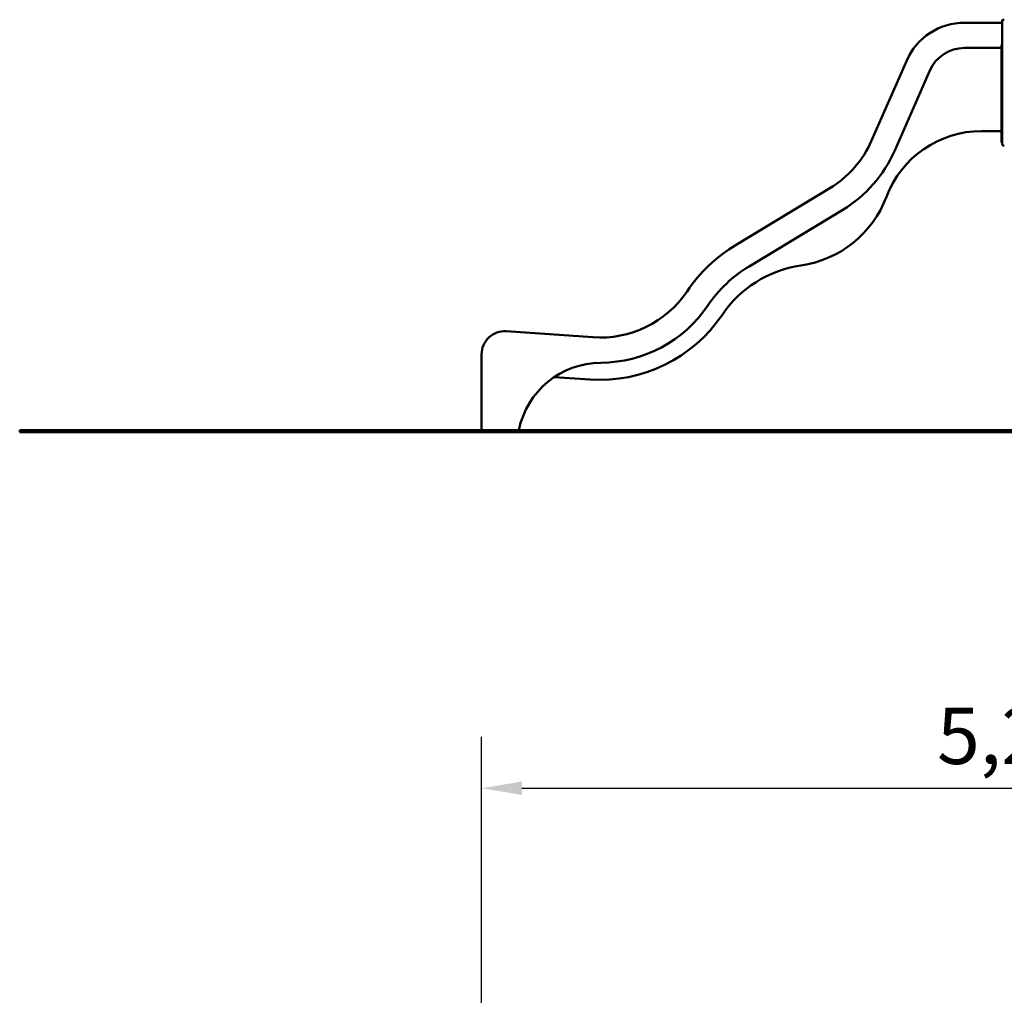
# Model space of a CAD drawing. Extents: x 335 to 11358, y 330 to 14537.
# Drawn here: x 1247 to 5937, y 9243 to 13892 of the extents above; entities that cross this region are included whole.
import ezdxf

# ---------------------------------------------------------------- set-up
doc = ezdxf.new("R2010")
doc.units = 0
doc.header["$LTSCALE"] = 76.923077
doc.layers.add('Kóta (ISO)', color=7, linetype='Continuous', lineweight=25)
doc.layers.add('Viditelná (ISO)', color=7, linetype='Continuous', lineweight=50)
doc.styles.add('Text poznámky (DIN)', font='isocpeur.ttf')
doc.dimstyles.new('Výchozí (DIN)', dxfattribs={"dimscale": 76.923077, "dimtxt": 3.5, "dimasz": 2.5, "dimexe": 3.175, "dimexo": 0.8, "dimgap": 0.8, "dimtad": 1, "dimdec": 1, "dimlfac": 0.001, "dimrnd": 1e-08, "dimtxsty": 'Text poznámky (DIN)', "dimcen": 0.09, "dimdle": 10, "dimclrd": 256, "dimclre": 256, "dimclrt": 256, "dimadec": 0, "dimazin": 0, "dimtfac": 1, "dimtofl": 0, "dimtmove": 0, "dimatfit": 3, "dimfxl": 0, "dimtolj": 1, "dimtzin": 0, "dimlwd": -1, "dimlwe": -1, "dimarcsym": 0})

# ---------------------------------------------------------------- blocks, each defined once
blk = doc.blocks.new('*D12')
at = {"layer": 'Defpoints', "color": 0}
for p in [(8607.7, 10229.6), (8607.7, 6691.1), (3447.1, 5833.7)]:
    blk.add_point(p, dxfattribs=at)
at = {"layer": 'Kóta (ISO)'}
for p, q in [((3447.1, 5895.3), (3447.1, 10473.8)), ((8607.7, 6752.7), (8607.7, 10473.8)), ((3639.4, 10229.6), (8415.4, 10229.6))]:
    blk.add_line(p, q, dxfattribs=at)
for points in [[(3639.4, 10261.6), (3639.4, 10197.5), (3447.1, 10229.6)], [(8415.4, 10261.6), (8415.4, 10197.5), (8607.7, 10229.6)]]:
    blk.add_solid(points, dxfattribs=at)
at = {"layer": 'Kóta (ISO)', "insert": (5616.8, 10614.2), "char_height": 269.23, "attachment_point": 1, "style": 'Text poznámky (DIN)'}
blk.add_mtext('\\A1;5,2 m', dxfattribs=at)

msp = doc.modelspace()

# ---------------------------------------------------------------- linework, layer by layer
at = {"layer": 'Viditelná (ISO)'}
for p, q in [((5927.11, 13871.69), (5927.11, 13886.69)), ((5937.11, 13891.69), (5932.11, 13891.69)), ((5747.11, 13877.07), (5927.11, 13877.07)), ((5927.11, 13871.69), (5927.11, 13311.69)), ((5747.11, 13757.07), (5924.11, 13757.07)), ((5924.11, 13772.07), (5924.11, 13757.07)), ((5924.11, 13742.07), (5924.11, 13757.07)), ((5924.11, 13742.07), (5924.11, 13455.69)), ((5305.03, 13315.88), (5472.36, 13697.53)), ((5414.94, 13267.7), (5582.26, 13649.34)), ((5924.11, 13305.69), (5924.11, 13455.69)), ((5828.26, 13360.69), (5924.11, 13360.69)), ((5924.11, 13305.69), (5927.11, 13305.69)), ((5927.11, 13296.69), (5927.11, 13311.69)), ((5932.11, 13291.69), (5937.11, 13291.69)), ((4659.28, 12819.01), (5105.67, 13088.69)), ((4721.34, 12716.3), (5167.72, 12985.98)), ((3564.71, 12406.8), (3976.96, 12378.26)), ((3447.11, 11935.69), (3447.11, 12297.07)), ((3793.99, 12189.07), (3963.05, 12177.37)), ((1247.11, 11925.69), (1247.11, 11935.69)), ((5747.11, 11935.69), (1247.11, 11935.69)), ((1247.11, 11925.69), (5747.11, 11925.69)), ((5747.11, 11935.69), (5747.11, 11925.69)), ((5747.11, 11935.69), (9247.11, 11935.69)), ((5747.11, 11925.69), (9247.11, 11925.69))]:
    msp.add_line(p, q, dxfattribs=at)
for centre, radius, start, end in [((5932.11, 13886.69), 5, 90, 180), ((5747.11, 13577.07), 300, 90, 156.32576), ((5747.11, 13577.07), 180, 90, 156.32576), ((5828.26, 12877.07), 483.63, 90, 159.28124), ((4847.11, 13516.65), 500, 301.13837, 336.32576), ((5932.11, 13296.69), 5, 180, 270), ((4847.11, 13516.65), 620, 301.13837, 336.32576), ((4892.94, 13230.85), 516.37, 278.32375, 339.28124), ((5047.11, 12177.07), 750, 121.13837, 145.9442), ((5047.11, 12177.07), 630, 121.13837, 145.9442), ((5047.11, 12177.07), 548.63, 98.32375, 145.9442), ((4011.5, 12877.07), 500, 266.03931, 325.9442), ((4011.5, 12877.07), 620, 270.31545, 325.9442), ((4011.5, 12877.07), 701.37, 266.03931, 325.9442), ((3557.11, 12297.07), 110, 86.03931, 180), ((4017.11, 11857.08), 400, 90.31545, 168.66616)]:
    msp.add_arc(centre, radius, start, end, dxfattribs=at)

# ---------------------------------------------------------------- dimensions: what is measured, and where the dimension line sits
at = {"layer": 'Kóta (ISO)'}
dim = msp.add_linear_dim(base=(8607.72, 10229.59), p1=(3447.11, 5833.74), p2=(8607.72, 6691.12), dimstyle='Výchozí (DIN)', override={"dimdec": 1, "dimlfac": 0.001, "dimpost": '<> m', "dimtp": 0, "dimtm": 0, "dimtdec": 2}, dxfattribs=at)
dim.commit()
dim.dimension.update_dxf_attribs({"geometry": '*D12', "text_midpoint": (6027.41, 10229.59), "dimtype": 160})

doc.saveas('drawing.dxf')
